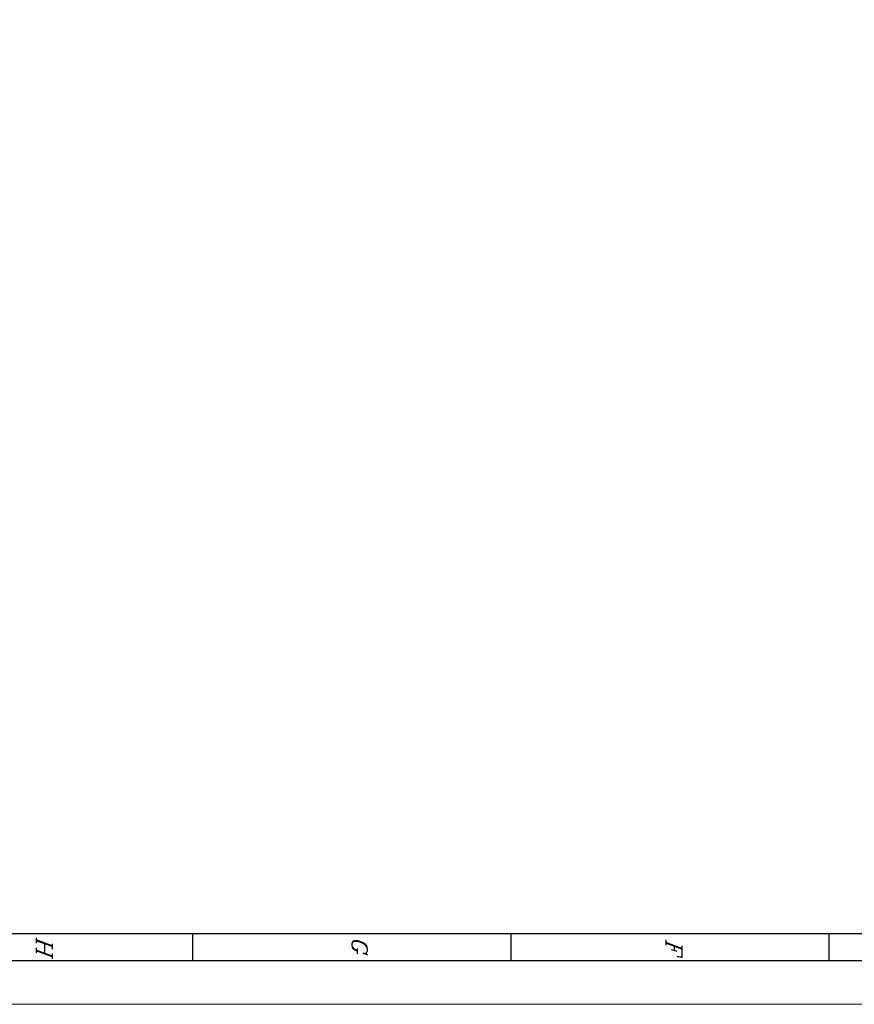
# Model space of a CAD drawing. Units: inches. Extents: x 0.7 to 20.2, y 1 to 28.7.
# Drawn here: x 5.6 to 10.6, y 1 to 7 of the extents above; entities that cross this region are included whole.
import ezdxf

# ---------------------------------------------------------------- set-up
doc = ezdxf.new("R2010")
doc.units = ezdxf.units.IN
doc.header["$MEASUREMENT"] = 0
doc.layers.add('Layer 1', color=7, linetype='Continuous')

msp = doc.modelspace()

# ---------------------------------------------------------------- linework, layer by layer
at = {"layer": 'Layer 1', "color": 7, "lineweight": 13, "true_color": 0xffffff}
msp.add_lwpolyline([(0.7408, 28.6815), (20.2438, 28.6815), (20.2438, 1.0273), (0.7408, 1.0273), (0.7408, 28.6815)], dxfattribs=at)
at = {"layer": 'Layer 1', "color": 7, "lineweight": 25, "true_color": 0xffffff}
for points in [[(1.0456, 1.4527), (19.8924, 1.4527)], [(5.696, 1.4273), (5.696, 1.3956)], [(6.6379, 1.4527), (6.6379, 1.2919)], [(8.5535, 1.4527), (8.5535, 1.2919)], [(10.469, 1.4527), (10.469, 1.2919)], [(5.7933, 1.3787), (5.696, 1.4146)], [(5.7933, 1.3744), (5.696, 1.4104)], [(5.696, 1.3681), (5.696, 1.3363)], [(5.7467, 1.3914), (5.7467, 1.3363)], [(5.7933, 1.3914), (5.7933, 1.3596)], [(7.6835, 1.3363), (7.6835, 1.3321), (7.692, 1.3257), (7.6644, 1.3342), (7.675, 1.3321), (7.6835, 1.3363), (7.6877, 1.3406), (7.692, 1.349), (7.692, 1.3638), (7.6877, 1.3787), (7.6793, 1.3871), (7.6644, 1.3977), (7.6517, 1.4041), (7.6327, 1.4104), (7.62, 1.4104), (7.6052, 1.4083), (7.601, 1.4041), (7.5967, 1.3914), (7.5967, 1.3808), (7.601, 1.366), (7.6094, 1.3575), (7.6285, 1.3469)], [(7.692, 1.3638), (7.6877, 1.3723), (7.6793, 1.3829), (7.6644, 1.3935), (7.6517, 1.3998), (7.6327, 1.4062), (7.62, 1.4062), (7.6052, 1.4041), (7.601, 1.3998), (7.5967, 1.3914)], [(7.5967, 1.3808), (7.601, 1.3723), (7.6094, 1.3617), (7.6285, 1.3511)], [(7.6285, 1.3638), (7.6285, 1.3321)], [(9.4869, 1.4146), (9.4869, 1.3829)], [(9.5843, 1.3638), (9.4869, 1.3998)], [(9.5843, 1.3596), (9.4869, 1.3956)], [(9.5377, 1.3787), (9.5377, 1.349)], [(9.5843, 1.3787), (9.5843, 1.3088), (9.5567, 1.3152), (9.5843, 1.313)], [(5.7933, 1.3173), (5.696, 1.3533)], [(5.7933, 1.313), (5.696, 1.349)], [(5.7933, 1.3321), (5.7933, 1.3003)], [(9.5567, 1.3448), (9.5208, 1.3554)], [(0.8911, 1.2919), (20.047, 1.2919)]]:
    msp.add_lwpolyline(points, dxfattribs=at)

doc.saveas('drawing.dxf')
